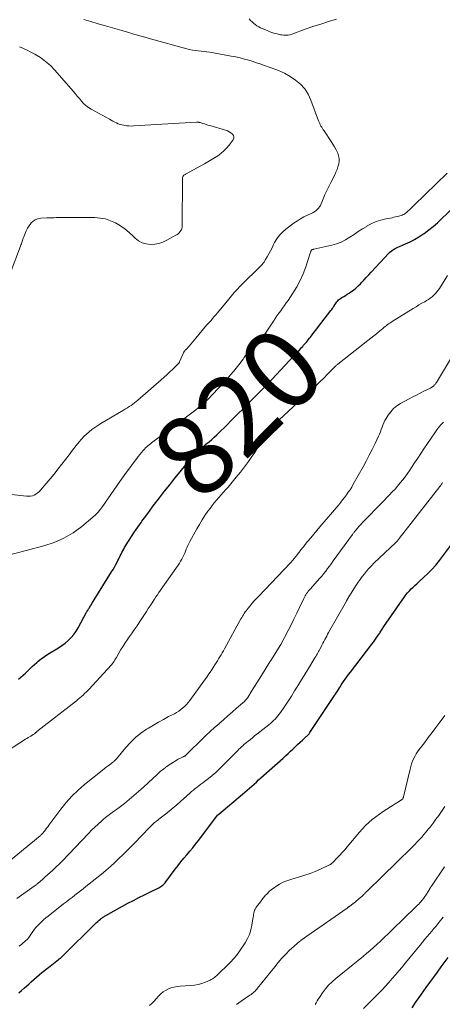
# Model space of a CAD drawing. Units: feet. Extents: x 2039995 to 2045008, y 550000 to 555007.
# Drawn here: x 2040660 to 2040765, y 550375 to 550621 of the extents above; entities that cross this region are included whole.
import ezdxf
from ezdxf.enums import TextEntityAlignment as Align

# ---------------------------------------------------------------- set-up
doc = ezdxf.new("R2010")
doc.units = ezdxf.units.FT
doc.header["$LTSCALE"] = 100
doc.header["$MEASUREMENT"] = 0
for name, color, linetype, lineweight in [('CONTOUR INDEX', 32, 'Continuous', 25), ('CONTOUR INDEX LABEL', 7, 'Continuous', 15), ('CONTOUR INTERMEDIATE', 40, 'Continuous', 15)]:
    doc.layers.add(name, color=color, linetype=linetype, lineweight=lineweight)
doc.styles.add('slant', font='romans.shx', dxfattribs={"oblique": 14.999978})

msp = doc.modelspace()

# ---------------------------------------------------------------- linework, layer by layer
at = {"layer": 'CONTOUR INDEX', "flags": 128}
for points, elevation in [([(2040659.52, 550455.94), (2040660.12, 550456.44), (2040660.71, 550456.95), (2040661.28, 550457.49), (2040661.83, 550458.03), (2040662.39, 550458.58), (2040662.95, 550459.12), (2040663.53, 550459.64), (2040664.12, 550460.16), (2040664.44, 550460.42), (2040665.21, 550461.04), (2040666, 550461.63), (2040666.82, 550462.18), (2040667.66, 550462.69), (2040668.66, 550463.27), (2040669.52, 550463.81), (2040670.36, 550464.38), (2040671.16, 550464.99), (2040671.94, 550465.64), (2040672.65, 550466.35), (2040673.31, 550467.11), (2040673.89, 550467.92), (2040674.42, 550468.79), (2040676.53, 550472.69), (2040676.57, 550472.75), (2040676.6, 550472.81), (2040676.63, 550472.88), (2040676.67, 550472.94), (2040676.7, 550473), (2040676.74, 550473.06), (2040676.78, 550473.13), (2040676.81, 550473.19), (2040676.88, 550473.29), (2040676.95, 550473.4), (2040677.02, 550473.51), (2040677.09, 550473.62), (2040677.16, 550473.73), (2040677.49, 550474.26), (2040677.72, 550474.63), (2040677.95, 550475.01), (2040678.18, 550475.38), (2040678.41, 550475.76), (2040682.78, 550482.8), (2040683.13, 550483.38), (2040683.47, 550483.97), (2040683.8, 550484.57), (2040684.12, 550485.17), (2040684.32, 550485.56), (2040684.53, 550485.97), (2040684.73, 550486.38), (2040684.94, 550486.79), (2040685.14, 550487.2), (2040685.35, 550487.61), (2040685.56, 550488.01), (2040685.79, 550488.41), (2040686.02, 550488.81), (2040687.01, 550490.42), (2040687.75, 550491.61), (2040688.52, 550492.79), (2040689.31, 550493.94), (2040690.12, 550495.09), (2040690.34, 550495.39), (2040691.28, 550496.67), (2040692.22, 550497.95), (2040693.18, 550499.22), (2040694.14, 550500.49), (2040694.73, 550501.25), (2040696, 550502.89), (2040697.28, 550504.52), (2040698.58, 550506.14), (2040699.88, 550507.75), (2040702.73, 550511.25), (2040703.19, 550511.78), (2040703.67, 550512.3), (2040704.18, 550512.79), (2040704.7, 550513.26), (2040705.24, 550513.71), (2040705.79, 550514.16), (2040706.33, 550514.61), (2040706.88, 550515.06), (2040707.11, 550515.25), (2040707.77, 550515.8), (2040708.41, 550516.37), (2040709.04, 550516.95), (2040709.65, 550517.55), (2040711.33, 550519.23), (2040712.77, 550520.68), (2040714.22, 550522.13), (2040715.66, 550523.58), (2040717.11, 550525.03), (2040719.84, 550527.77), (2040720.21, 550528.14), (2040720.58, 550528.51), (2040720.94, 550528.88), (2040721.31, 550529.25), (2040721.67, 550529.62), (2040722.03, 550530), (2040722.39, 550530.38), (2040722.75, 550530.76), (2040728.24, 550536.66), (2040728.52, 550536.96), (2040728.8, 550537.26), (2040729.09, 550537.56), (2040729.37, 550537.85), (2040729.65, 550538.15), (2040729.93, 550538.45), (2040730.21, 550538.76), (2040730.48, 550539.06), (2040730.71, 550539.32), (2040731.09, 550539.76), (2040731.47, 550540.21), (2040731.84, 550540.66), (2040732.2, 550541.12), (2040732.38, 550541.36), (2040732.83, 550541.94), (2040733.27, 550542.52), (2040733.72, 550543.1), (2040734.17, 550543.68), (2040737.53, 550548.01), (2040737.73, 550548.28), (2040737.93, 550548.55), (2040738.12, 550548.83), (2040738.3, 550549.11), (2040738.33, 550549.16), (2040738.5, 550549.42), (2040738.67, 550549.68), (2040738.84, 550549.94), (2040739.02, 550550.19), (2040739.21, 550550.43), (2040739.42, 550550.65), (2040739.66, 550550.84), (2040739.91, 550551.01), (2040740.28, 550551.23), (2040740.73, 550551.5), (2040741.17, 550551.78), (2040741.61, 550552.06), (2040742.04, 550552.36), (2040742.48, 550552.66), (2040743.12, 550553.13), (2040743.74, 550553.62), (2040744.32, 550554.15), (2040744.89, 550554.7), (2040745.07, 550554.89), (2040745.71, 550555.55), (2040746.35, 550556.22), (2040746.98, 550556.89), (2040747.6, 550557.57), (2040751.95, 550562.3), (2040752.23, 550562.58), (2040752.53, 550562.84), (2040752.85, 550563.07), (2040753.18, 550563.28), (2040753.54, 550563.47), (2040753.89, 550563.65), (2040754.25, 550563.82), (2040754.62, 550563.99), (2040756.17, 550564.66), (2040757.29, 550565.19), (2040758.39, 550565.76), (2040759.45, 550566.39), (2040760.49, 550567.08), (2040760.78, 550567.28), (2040761.92, 550568.12), (2040763.04, 550569), (2040764.11, 550569.93), (2040765.16, 550570.89), (2040768.24, 550573.85)], 820), ([(2040659.59, 550377.62), (2040660.3, 550378.24), (2040661.01, 550378.87), (2040662.07, 550379.85), (2040662.71, 550380.43), (2040663.37, 550381.01), (2040664.03, 550381.58), (2040664.69, 550382.14), (2040665.37, 550382.7), (2040666.04, 550383.25), (2040666.73, 550383.79), (2040667.41, 550384.33), (2040669.53, 550385.97), (2040669.71, 550386.12), (2040669.89, 550386.27), (2040670.07, 550386.42), (2040670.24, 550386.57), (2040670.41, 550386.73), (2040670.58, 550386.89), (2040670.75, 550387.05), (2040670.92, 550387.21), (2040678.38, 550394.59), (2040678.69, 550394.89), (2040679.01, 550395.19), (2040679.33, 550395.48), (2040679.66, 550395.77), (2040680.03, 550396.08), (2040680.18, 550396.21), (2040680.33, 550396.32), (2040680.48, 550396.44), (2040680.64, 550396.54), (2040680.79, 550396.65), (2040680.96, 550396.75), (2040681.12, 550396.85), (2040681.29, 550396.94), (2040686.85, 550400), (2040688.2, 550400.73), (2040689.56, 550401.44), (2040690.94, 550402.14), (2040692.32, 550402.81), (2040694.57, 550403.89), (2040694.82, 550404.02), (2040695.07, 550404.17), (2040695.3, 550404.34), (2040695.52, 550404.52), (2040695.73, 550404.71), (2040695.93, 550404.92), (2040696.12, 550405.13), (2040696.3, 550405.36), (2040698.66, 550408.5), (2040699.36, 550409.42), (2040700.08, 550410.33), (2040700.81, 550411.23), (2040701.55, 550412.11), (2040702.3, 550413), (2040703.03, 550413.89), (2040703.75, 550414.79), (2040704.46, 550415.71), (2040709.32, 550422.06), (2040709.39, 550422.13), (2040709.51, 550422.24), (2040709.56, 550422.28), (2040715.41, 550427.26), (2040716, 550427.76), (2040716.58, 550428.26), (2040717.16, 550428.76), (2040717.74, 550429.27), (2040718.32, 550429.77), (2040718.9, 550430.28), (2040719.47, 550430.79), (2040720.05, 550431.3), (2040725.6, 550436.27), (2040726.21, 550436.83), (2040726.82, 550437.39), (2040727.42, 550437.95), (2040728.01, 550438.52), (2040728.61, 550439.1), (2040729.2, 550439.66), (2040729.8, 550440.21), (2040730.41, 550440.76), (2040731.37, 550441.61), (2040731.5, 550441.73), (2040731.62, 550441.84), (2040731.74, 550441.96), (2040731.85, 550442.09), (2040731.97, 550442.21), (2040732.07, 550442.34), (2040732.17, 550442.48), (2040732.27, 550442.62), (2040738.42, 550451.88), (2040738.66, 550452.25), (2040738.91, 550452.63), (2040739.15, 550453), (2040739.39, 550453.38), (2040739.62, 550453.76), (2040739.87, 550454.14), (2040740.11, 550454.51), (2040740.36, 550454.89), (2040740.67, 550455.36), (2040741.09, 550455.96), (2040741.51, 550456.56), (2040741.94, 550457.15), (2040742.38, 550457.73), (2040747.75, 550464.72), (2040748.12, 550465.21), (2040748.48, 550465.7), (2040748.83, 550466.2), (2040749.18, 550466.7), (2040749.54, 550467.25), (2040749.7, 550467.48), (2040749.85, 550467.71), (2040750, 550467.95), (2040750.14, 550468.19), (2040750.29, 550468.43), (2040750.44, 550468.67), (2040750.59, 550468.9), (2040750.75, 550469.13), (2040755.88, 550476.52), (2040756.26, 550477.04), (2040756.67, 550477.54), (2040757.1, 550478.02), (2040757.55, 550478.48), (2040758.02, 550478.92), (2040758.49, 550479.36), (2040758.97, 550479.79), (2040759.45, 550480.23), (2040760.67, 550481.31), (2040761.73, 550482.32), (2040762.75, 550483.36), (2040763.7, 550484.46), (2040764.61, 550485.6), (2040767.59, 550489.58)], 840), ([(2040757.78, 550373.93), (2040758.81, 550375.45), (2040759.13, 550375.92), (2040759.45, 550376.38), (2040759.78, 550376.85), (2040760.11, 550377.31), (2040761.31, 550378.96), (2040762.24, 550380.25), (2040763.18, 550381.54), (2040764.11, 550382.82), (2040765.05, 550384.11), (2040766.79, 550386.49)], 860)]:
    msp.add_lwpolyline(points, dxfattribs=dict(at, elevation=elevation))
at = {"layer": 'CONTOUR INTERMEDIATE', "flags": 128}
for points, elevation in [([(2040657.8, 550502.1), (2040661.53, 550501.64), (2040662.02, 550501.62), (2040662.51, 550501.65), (2040662.98, 550501.77), (2040663.44, 550501.94), (2040663.87, 550502.18), (2040664.28, 550502.46), (2040664.65, 550502.78), (2040665, 550503.13), (2040666.44, 550504.8), (2040667.43, 550505.97), (2040668.4, 550507.15), (2040669.34, 550508.36), (2040670.27, 550509.57), (2040670.35, 550509.67), (2040671.24, 550510.85), (2040672.13, 550512.01), (2040673.03, 550513.17), (2040673.95, 550514.32), (2040674.68, 550515.23), (2040675.25, 550515.9), (2040675.85, 550516.55), (2040676.49, 550517.16), (2040677.15, 550517.75), (2040677.84, 550518.31), (2040678.55, 550518.84), (2040679.29, 550519.33), (2040680.04, 550519.79), (2040685.77, 550523.15), (2040686.24, 550523.43), (2040686.71, 550523.71), (2040687.17, 550524.01), (2040687.62, 550524.31), (2040688.07, 550524.62), (2040688.51, 550524.94), (2040688.93, 550525.28), (2040689.35, 550525.63), (2040695.12, 550530.67), (2040695.86, 550531.33), (2040696.59, 550531.99), (2040697.31, 550532.66), (2040698.02, 550533.35), (2040699.29, 550534.59), (2040699.36, 550534.66), (2040699.43, 550534.73), (2040699.49, 550534.81), (2040699.55, 550534.89), (2040699.6, 550534.97), (2040699.65, 550535.05), (2040699.7, 550535.14), (2040699.74, 550535.23), (2040700.64, 550537.3), (2040700.7, 550537.43), (2040700.76, 550537.55), (2040700.83, 550537.66), (2040700.91, 550537.78), (2040700.99, 550537.89), (2040701.03, 550537.94), (2040701.07, 550538), (2040701.12, 550538.04), (2040701.16, 550538.09), (2040701.21, 550538.14), (2040701.25, 550538.19), (2040701.3, 550538.24), (2040701.34, 550538.28), (2040702.11, 550539.15), (2040702.54, 550539.64), (2040702.96, 550540.13), (2040703.38, 550540.62), (2040703.8, 550541.12), (2040706.47, 550544.35), (2040706.51, 550544.4), (2040706.56, 550544.46), (2040706.61, 550544.51), (2040706.65, 550544.56), (2040706.7, 550544.61), (2040706.75, 550544.66), (2040706.79, 550544.71), (2040706.84, 550544.76), (2040707.58, 550545.56), (2040707.99, 550546.02), (2040708.4, 550546.48), (2040708.8, 550546.94), (2040709.19, 550547.41), (2040712, 550550.88), (2040712.68, 550551.7), (2040713.39, 550552.5), (2040714.12, 550553.28), (2040714.86, 550554.05), (2040715.62, 550554.8), (2040716.38, 550555.55), (2040717.14, 550556.3), (2040717.91, 550557.05), (2040719.64, 550558.74), (2040720.22, 550559.36), (2040720.75, 550560.01), (2040721.22, 550560.71), (2040721.64, 550561.43), (2040722.03, 550562.19), (2040722.42, 550562.94), (2040722.81, 550563.7), (2040723.19, 550564.46), (2040723.44, 550564.96), (2040724.01, 550565.91), (2040724.66, 550566.8), (2040725.43, 550567.59), (2040726.27, 550568.32), (2040728.35, 550569.87), (2040729.14, 550570.42), (2040729.95, 550570.94), (2040730.79, 550571.39), (2040731.65, 550571.82), (2040732.59, 550572.24), (2040732.99, 550572.44), (2040733.37, 550572.67), (2040733.73, 550572.93), (2040734.07, 550573.22), (2040734.38, 550573.54), (2040734.65, 550573.88), (2040734.88, 550574.26), (2040735.07, 550574.66), (2040735.58, 550575.91), (2040736.02, 550576.94), (2040736.48, 550577.97), (2040736.96, 550578.99), (2040737.47, 550579.99), (2040738.47, 550581.93), (2040738.78, 550582.57), (2040739.05, 550583.23), (2040739.28, 550583.91), (2040739.48, 550584.6), (2040739.58, 550585.29), (2040739.58, 550585.97), (2040739.45, 550586.64), (2040739.22, 550587.3), (2040739.15, 550587.45), (2040738.8, 550588.17), (2040738.42, 550588.87), (2040738.01, 550589.56), (2040737.57, 550590.23), (2040735.79, 550592.84), (2040735.59, 550593.14), (2040735.39, 550593.44), (2040735.21, 550593.76), (2040735.04, 550594.07), (2040734.87, 550594.39), (2040734.72, 550594.72), (2040734.57, 550595.05), (2040734.44, 550595.38), (2040732.52, 550600.55), (2040731.82, 550602), (2040730.97, 550603.34), (2040729.91, 550604.51), (2040728.69, 550605.56), (2040727.32, 550606.46), (2040725.9, 550607.27), (2040724.42, 550607.95), (2040722.89, 550608.55), (2040720.47, 550609.37), (2040719.82, 550609.59), (2040719.16, 550609.8), (2040718.5, 550610.02), (2040717.84, 550610.23), (2040717.01, 550610.49), (2040715.93, 550610.81), (2040714.84, 550611.09), (2040713.75, 550611.34), (2040712.64, 550611.55), (2040707.29, 550612.48), (2040706.57, 550612.6), (2040705.85, 550612.7), (2040705.13, 550612.78), (2040704.4, 550612.86), (2040703.68, 550612.94), (2040702.96, 550613.05), (2040702.25, 550613.19), (2040701.54, 550613.37), (2040692.51, 550615.87), (2040691.61, 550616.12), (2040690.7, 550616.37), (2040689.8, 550616.62), (2040688.9, 550616.88), (2040687.99, 550617.13), (2040687.09, 550617.39), (2040686.19, 550617.65), (2040685.28, 550617.91), (2040683.03, 550618.56), (2040681.22, 550619.09), (2040679.41, 550619.62), (2040677.61, 550620.14), (2040675.81, 550620.67)], 812), ([(2040738.91, 550620.75), (2040736.94, 550620.16), (2040734.99, 550619.55), (2040733.04, 550618.9), (2040731.11, 550618.22), (2040728, 550617.09), (2040727.62, 550616.97), (2040727.24, 550616.87), (2040726.85, 550616.8), (2040726.46, 550616.76), (2040726.06, 550616.74), (2040725.67, 550616.76), (2040725.28, 550616.81), (2040724.89, 550616.88), (2040724.08, 550617.08), (2040723.29, 550617.29), (2040722.52, 550617.54), (2040721.76, 550617.82), (2040721.01, 550618.14), (2040719.93, 550618.63), (2040719.48, 550618.86), (2040719.04, 550619.11), (2040718.62, 550619.4), (2040718.22, 550619.72), (2040717.84, 550620.07), (2040717.48, 550620.43), (2040717.14, 550620.81)], 816), ([(2040657.46, 550557.26), (2040660.04, 550564.12), (2040660.14, 550564.4), (2040660.24, 550564.68), (2040660.34, 550564.97), (2040660.43, 550565.25), (2040660.53, 550565.53), (2040660.62, 550565.82), (2040660.72, 550566.1), (2040660.83, 550566.38), (2040661.17, 550567.28), (2040661.45, 550567.93), (2040661.78, 550568.56), (2040662.15, 550569.15), (2040662.57, 550569.72), (2040662.63, 550569.79), (2040663.15, 550570.29), (2040663.72, 550570.68), (2040664.38, 550570.92), (2040665.09, 550571.05), (2040666.56, 550571.13), (2040667.14, 550571.16), (2040667.72, 550571.18), (2040668.31, 550571.19), (2040668.89, 550571.2), (2040669.48, 550571.2), (2040670.06, 550571.2), (2040670.64, 550571.21), (2040671.23, 550571.21), (2040678.57, 550571.21), (2040679.93, 550571.1), (2040681.26, 550570.87), (2040682.53, 550570.43), (2040683.78, 550569.87), (2040684.95, 550569.15), (2040686.09, 550568.37), (2040687.15, 550567.5), (2040688.17, 550566.57), (2040688.67, 550566.08), (2040689.5, 550565.42), (2040690.4, 550564.92), (2040691.39, 550564.64), (2040692.44, 550564.51), (2040693.52, 550564.59), (2040694.58, 550564.77), (2040695.59, 550565.11), (2040696.58, 550565.56), (2040698.83, 550566.79), (2040699.05, 550566.93), (2040699.26, 550567.07), (2040699.45, 550567.24), (2040699.64, 550567.42), (2040699.7, 550567.48), (2040699.83, 550567.64), (2040699.96, 550567.81), (2040700.07, 550567.99), (2040700.18, 550568.18), (2040700.26, 550568.37), (2040700.32, 550568.57), (2040700.35, 550568.78), (2040700.37, 550568.99), (2040700.48, 550581.13), (2040700.5, 550581.29), (2040700.54, 550581.44), (2040700.62, 550581.57), (2040700.72, 550581.7), (2040700.83, 550581.81), (2040700.96, 550581.92), (2040701.1, 550582.01), (2040701.24, 550582.09), (2040705.97, 550584.65), (2040706.82, 550585.13), (2040707.66, 550585.62), (2040708.49, 550586.14), (2040709.3, 550586.67), (2040710.07, 550587.25), (2040710.8, 550587.88), (2040711.47, 550588.57), (2040712.09, 550589.31), (2040713.1, 550590.65), (2040713.26, 550591.03), (2040713.31, 550591.4), (2040713.18, 550591.75), (2040712.94, 550592.08), (2040712.55, 550592.38), (2040712.13, 550592.63), (2040711.69, 550592.84), (2040711.23, 550593.01), (2040707.25, 550594.19), (2040706.82, 550594.32), (2040706.38, 550594.45), (2040705.95, 550594.59), (2040705.52, 550594.73), (2040704.88, 550594.93), (2040704.77, 550594.97), (2040704.66, 550594.99), (2040704.54, 550595.01), (2040704.43, 550595.03), (2040704.31, 550595.04), (2040704.19, 550595.04), (2040704.07, 550595.04), (2040703.96, 550595.04), (2040688.23, 550594.09), (2040687.66, 550594.07), (2040687.1, 550594.09), (2040686.53, 550594.14), (2040685.97, 550594.22), (2040685.81, 550594.25), (2040685.34, 550594.36), (2040684.87, 550594.49), (2040684.42, 550594.66), (2040683.98, 550594.86), (2040683.55, 550595.08), (2040683.11, 550595.3), (2040682.69, 550595.53), (2040682.26, 550595.76), (2040677.69, 550598.28), (2040677, 550598.71), (2040676.36, 550599.18), (2040675.78, 550599.72), (2040675.23, 550600.31), (2040674.71, 550600.93), (2040674.19, 550601.55), (2040673.66, 550602.17), (2040673.13, 550602.78), (2040668.58, 550608.01), (2040667.47, 550609.16), (2040666.29, 550610.22), (2040665, 550611.15), (2040663.64, 550611.99), (2040662.63, 550612.55), (2040661.71, 550613.02), (2040660.77, 550613.44), (2040659.81, 550613.81)], 808), ([(2040657.03, 550486.89), (2040665.87, 550489.22), (2040668.41, 550490.08), (2040670.85, 550491.14), (2040673.13, 550492.51), (2040675.3, 550494.1), (2040678.05, 550496.4), (2040678.73, 550497.02), (2040679.37, 550497.67), (2040679.96, 550498.37), (2040680.52, 550499.1), (2040681.31, 550500.24), (2040681.44, 550500.43), (2040681.57, 550500.62), (2040681.7, 550500.8), (2040681.83, 550500.99), (2040684.85, 550505.35), (2040685.66, 550506.49), (2040686.47, 550507.63), (2040687.29, 550508.75), (2040688.12, 550509.87), (2040689.03, 550511.09), (2040689.42, 550511.59), (2040689.82, 550512.09), (2040690.24, 550512.57), (2040690.66, 550513.05), (2040690.99, 550513.4), (2040691.26, 550513.69), (2040691.54, 550513.97), (2040691.83, 550514.24), (2040692.13, 550514.5), (2040692.44, 550514.75), (2040692.75, 550514.99), (2040693.06, 550515.24), (2040693.38, 550515.47), (2040695.78, 550517.22), (2040697.3, 550518.33), (2040698.82, 550519.45), (2040700.32, 550520.58), (2040701.82, 550521.72), (2040703.82, 550523.24), (2040704.4, 550523.69), (2040704.97, 550524.16), (2040705.53, 550524.64), (2040706.08, 550525.14), (2040706.61, 550525.65), (2040707.13, 550526.16), (2040707.65, 550526.69), (2040708.15, 550527.23), (2040711.75, 550531.15), (2040712.46, 550531.95), (2040713.16, 550532.77), (2040713.83, 550533.6), (2040714.5, 550534.44), (2040715.61, 550535.9), (2040715.7, 550536.03), (2040715.79, 550536.16), (2040715.87, 550536.29), (2040715.96, 550536.42), (2040716.04, 550536.55), (2040716.13, 550536.68), (2040716.22, 550536.8), (2040716.32, 550536.92), (2040716.63, 550537.27), (2040716.89, 550537.55), (2040717.16, 550537.83), (2040717.44, 550538.08), (2040717.74, 550538.33), (2040718.92, 550539.28), (2040719.05, 550539.39), (2040719.18, 550539.51), (2040719.31, 550539.63), (2040719.43, 550539.76), (2040719.55, 550539.89), (2040719.66, 550540.03), (2040719.77, 550540.17), (2040719.87, 550540.32), (2040723.15, 550545.39), (2040723.59, 550546.05), (2040724.04, 550546.7), (2040724.5, 550547.34), (2040724.98, 550547.97), (2040725.45, 550548.61), (2040725.92, 550549.25), (2040726.37, 550549.89), (2040726.82, 550550.54), (2040728.01, 550552.32), (2040728.98, 550553.9), (2040729.85, 550555.52), (2040730.59, 550557.21), (2040731.24, 550558.95), (2040732.36, 550562.36), (2040732.4, 550562.47), (2040732.43, 550562.58), (2040732.47, 550562.69), (2040732.51, 550562.8), (2040732.53, 550562.88), (2040732.56, 550562.95), (2040732.6, 550563.01), (2040732.64, 550563.07), (2040732.7, 550563.13), (2040732.76, 550563.17), (2040732.82, 550563.21), (2040732.89, 550563.23), (2040732.97, 550563.25), (2040733.05, 550563.27), (2040733.13, 550563.29), (2040733.21, 550563.3), (2040733.28, 550563.32), (2040737.74, 550564.31), (2040738.94, 550564.65), (2040740.09, 550565.08), (2040741.19, 550565.64), (2040742.25, 550566.29), (2040743.28, 550567), (2040744.33, 550567.7), (2040745.39, 550568.37), (2040746.45, 550569.03), (2040746.6, 550569.12), (2040747.7, 550569.7), (2040748.83, 550570.21), (2040750.01, 550570.59), (2040751.21, 550570.88), (2040752.83, 550571.19), (2040753.25, 550571.28), (2040753.67, 550571.37), (2040754.09, 550571.46), (2040754.51, 550571.56), (2040754.75, 550571.62), (2040755.04, 550571.71), (2040755.32, 550571.82), (2040755.59, 550571.96), (2040755.86, 550572.11), (2040756.11, 550572.29), (2040756.35, 550572.47), (2040756.58, 550572.66), (2040756.81, 550572.87), (2040757.02, 550573.07), (2040757.35, 550573.38), (2040757.67, 550573.69), (2040758, 550574), (2040758.32, 550574.32), (2040766.56, 550582.28)], 816), ([(2040654.8, 550436.84), (2040661.29, 550440.95), (2040661.61, 550441.16), (2040661.93, 550441.36), (2040662.26, 550441.56), (2040662.58, 550441.76), (2040662.96, 550442), (2040663.09, 550442.08), (2040663.22, 550442.17), (2040663.35, 550442.26), (2040663.48, 550442.35), (2040663.58, 550442.43), (2040663.65, 550442.49), (2040663.73, 550442.55), (2040663.79, 550442.6), (2040663.86, 550442.66), (2040663.93, 550442.72), (2040664, 550442.77), (2040664.07, 550442.83), (2040664.14, 550442.89), (2040674.02, 550450.59), (2040674.43, 550450.93), (2040674.84, 550451.27), (2040675.25, 550451.62), (2040675.64, 550451.98), (2040676.03, 550452.35), (2040676.41, 550452.72), (2040676.79, 550453.11), (2040677.15, 550453.5), (2040680.74, 550457.37), (2040681.08, 550457.74), (2040681.43, 550458.12), (2040681.78, 550458.49), (2040682.13, 550458.86), (2040682.35, 550459.09), (2040682.58, 550459.35), (2040682.8, 550459.61), (2040683.01, 550459.88), (2040683.22, 550460.17), (2040683.41, 550460.45), (2040683.6, 550460.75), (2040683.78, 550461.04), (2040683.95, 550461.34), (2040684.6, 550462.49), (2040685.11, 550463.35), (2040685.64, 550464.21), (2040686.19, 550465.05), (2040686.75, 550465.88), (2040687.01, 550466.26), (2040687.72, 550467.27), (2040688.42, 550468.29), (2040689.11, 550469.32), (2040689.8, 550470.34), (2040690.97, 550472.11), (2040691.45, 550472.84), (2040691.93, 550473.58), (2040692.41, 550474.31), (2040692.88, 550475.05), (2040693.12, 550475.42), (2040693.47, 550475.97), (2040693.83, 550476.52), (2040694.2, 550477.06), (2040694.58, 550477.61), (2040699.4, 550484.46), (2040699.71, 550484.93), (2040700, 550485.4), (2040700.28, 550485.89), (2040700.54, 550486.39), (2040700.56, 550486.44), (2040700.79, 550486.92), (2040701.01, 550487.41), (2040701.22, 550487.9), (2040701.41, 550488.39), (2040701.61, 550488.89), (2040701.83, 550489.38), (2040702.06, 550489.86), (2040702.3, 550490.33), (2040704.01, 550493.46), (2040704.67, 550494.6), (2040705.35, 550495.72), (2040706.07, 550496.81), (2040706.82, 550497.89), (2040707.35, 550498.6), (2040707.87, 550499.3), (2040708.41, 550499.98), (2040708.97, 550500.65), (2040709.54, 550501.31), (2040710.12, 550501.96), (2040710.69, 550502.62), (2040711.26, 550503.28), (2040711.83, 550503.94), (2040712.83, 550505.13), (2040713.89, 550506.4), (2040714.92, 550507.69), (2040715.93, 550509), (2040716.93, 550510.32), (2040717.81, 550511.53), (2040718.37, 550512.34), (2040718.88, 550513.17), (2040719.34, 550514.03), (2040719.76, 550514.92), (2040720.38, 550516.37), (2040720.46, 550516.55), (2040720.56, 550516.72), (2040720.66, 550516.89), (2040720.78, 550517.05), (2040720.9, 550517.21), (2040721.03, 550517.36), (2040721.16, 550517.51), (2040721.3, 550517.65), (2040721.41, 550517.75), (2040721.61, 550517.94), (2040721.8, 550518.13), (2040722, 550518.32), (2040722.2, 550518.51), (2040722.33, 550518.64), (2040722.6, 550518.89), (2040722.87, 550519.14), (2040723.14, 550519.39), (2040723.4, 550519.64), (2040732.86, 550528.36), (2040733.83, 550529.27), (2040734.79, 550530.2), (2040735.74, 550531.13), (2040736.67, 550532.08), (2040738.29, 550533.75), (2040738.41, 550533.87), (2040738.52, 550533.99), (2040738.64, 550534.1), (2040738.77, 550534.21), (2040738.89, 550534.32), (2040739.01, 550534.43), (2040739.14, 550534.54), (2040739.27, 550534.64), (2040746.77, 550540.51), (2040747.49, 550541.08), (2040748.2, 550541.65), (2040748.91, 550542.23), (2040749.61, 550542.82), (2040750.46, 550543.53), (2040750.74, 550543.76), (2040751.02, 550543.99), (2040751.31, 550544.21), (2040751.6, 550544.43), (2040751.89, 550544.65), (2040752.19, 550544.86), (2040752.49, 550545.06), (2040752.8, 550545.25), (2040758.08, 550548.53), (2040758.79, 550548.96), (2040759.5, 550549.39), (2040760.21, 550549.81), (2040760.93, 550550.22), (2040761.39, 550550.49), (2040761.87, 550550.78), (2040762.33, 550551.1), (2040762.77, 550551.45), (2040763.19, 550551.82), (2040763.59, 550552.23), (2040763.96, 550552.64), (2040764.31, 550553.09), (2040764.63, 550553.55), (2040766.65, 550556.75)], 824), ([(2040653.72, 550407.69), (2040664.91, 550416.88), (2040665.05, 550417), (2040665.18, 550417.12), (2040665.31, 550417.24), (2040665.44, 550417.36), (2040665.57, 550417.49), (2040665.69, 550417.62), (2040665.8, 550417.76), (2040665.91, 550417.9), (2040666.26, 550418.37), (2040666.54, 550418.74), (2040666.82, 550419.12), (2040667.1, 550419.5), (2040667.38, 550419.88), (2040670.09, 550423.51), (2040671.44, 550425.17), (2040672.85, 550426.75), (2040674.39, 550428.23), (2040676, 550429.63), (2040679.99, 550432.85), (2040680.47, 550433.23), (2040680.95, 550433.61), (2040681.44, 550433.99), (2040681.93, 550434.36), (2040682.6, 550434.86), (2040682.76, 550434.98), (2040682.92, 550435.1), (2040683.07, 550435.22), (2040683.22, 550435.34), (2040683.35, 550435.45), (2040683.44, 550435.52), (2040683.52, 550435.6), (2040683.61, 550435.68), (2040683.69, 550435.76), (2040683.76, 550435.84), (2040683.84, 550435.92), (2040683.91, 550436.01), (2040683.99, 550436.1), (2040686.33, 550438.92), (2040687.49, 550440.19), (2040688.72, 550441.38), (2040690.07, 550442.45), (2040691.48, 550443.44), (2040691.97, 550443.74), (2040693.2, 550444.5), (2040694.45, 550445.23), (2040695.71, 550445.93), (2040696.99, 550446.61), (2040698.43, 550447.35), (2040698.98, 550447.66), (2040699.52, 550448), (2040700.04, 550448.37), (2040700.54, 550448.77), (2040701.01, 550449.2), (2040701.46, 550449.65), (2040701.87, 550450.13), (2040702.27, 550450.64), (2040705.94, 550455.68), (2040706.51, 550456.48), (2040707.06, 550457.27), (2040707.61, 550458.08), (2040708.14, 550458.89), (2040708.57, 550459.54), (2040708.88, 550460.03), (2040709.19, 550460.53), (2040709.49, 550461.02), (2040709.79, 550461.52), (2040710.09, 550462.02), (2040710.38, 550462.53), (2040710.66, 550463.03), (2040710.94, 550463.54), (2040715.06, 550471.03), (2040715.26, 550471.38), (2040715.46, 550471.72), (2040715.67, 550472.06), (2040715.88, 550472.4), (2040716.1, 550472.74), (2040716.33, 550473.06), (2040716.58, 550473.38), (2040716.83, 550473.69), (2040717.34, 550474.29), (2040717.87, 550474.9), (2040718.39, 550475.49), (2040718.93, 550476.08), (2040719.48, 550476.66), (2040727.32, 550484.94), (2040727.58, 550485.21), (2040727.82, 550485.48), (2040728.06, 550485.76), (2040728.3, 550486.05), (2040728.5, 550486.3), (2040728.63, 550486.46), (2040728.76, 550486.62), (2040728.89, 550486.78), (2040729.02, 550486.94), (2040729.16, 550487.13), (2040729.22, 550487.2), (2040729.27, 550487.26), (2040729.33, 550487.33), (2040729.38, 550487.4), (2040729.44, 550487.47), (2040729.49, 550487.54), (2040729.55, 550487.61), (2040729.6, 550487.68), (2040729.84, 550488), (2040730.01, 550488.23), (2040730.19, 550488.46), (2040730.37, 550488.68), (2040730.55, 550488.91), (2040731.71, 550490.32), (2040732.47, 550491.25), (2040733.24, 550492.17), (2040734.01, 550493.1), (2040734.79, 550494.01), (2040739.46, 550499.53), (2040739.96, 550500.13), (2040740.45, 550500.74), (2040740.93, 550501.36), (2040741.41, 550501.99), (2040741.86, 550502.62), (2040742.3, 550503.27), (2040742.71, 550503.94), (2040743.11, 550504.62), (2040745.56, 550509), (2040746.34, 550510.43), (2040747.1, 550511.86), (2040747.83, 550513.31), (2040748.54, 550514.77), (2040749.42, 550516.61), (2040749.66, 550517.16), (2040749.89, 550517.71), (2040750.1, 550518.28), (2040750.29, 550518.85), (2040750.48, 550519.42), (2040750.71, 550519.97), (2040750.98, 550520.51), (2040751.28, 550521.03), (2040751.81, 550521.88), (2040752.45, 550522.75), (2040753.18, 550523.54), (2040754.01, 550524.2), (2040754.92, 550524.79), (2040757.06, 550525.93), (2040757.98, 550526.42), (2040758.9, 550526.9), (2040759.82, 550527.37), (2040760.75, 550527.84), (2040762.34, 550528.63), (2040762.48, 550528.7), (2040762.61, 550528.78), (2040762.73, 550528.86), (2040762.86, 550528.95), (2040762.98, 550529.04), (2040763.09, 550529.14), (2040763.2, 550529.24), (2040763.31, 550529.35), (2040763.38, 550529.43), (2040763.51, 550529.58), (2040763.64, 550529.74), (2040763.75, 550529.9), (2040763.86, 550530.07), (2040767.65, 550536.25)], 828), ([(2040659.08, 550401.2), (2040663.45, 550404.28), (2040663.58, 550404.37), (2040663.7, 550404.46), (2040663.82, 550404.55), (2040663.95, 550404.64), (2040664.07, 550404.73), (2040664.19, 550404.83), (2040664.3, 550404.93), (2040664.42, 550405.03), (2040665.49, 550405.96), (2040666.13, 550406.53), (2040666.78, 550407.11), (2040667.42, 550407.69), (2040668.06, 550408.27), (2040669.3, 550409.41), (2040669.45, 550409.55), (2040669.59, 550409.69), (2040669.74, 550409.83), (2040669.88, 550409.97), (2040670.02, 550410.11), (2040670.16, 550410.26), (2040670.3, 550410.4), (2040670.44, 550410.55), (2040677, 550417.45), (2040677.78, 550418.25), (2040678.57, 550419.03), (2040679.39, 550419.78), (2040680.21, 550420.53), (2040680.63, 550420.89), (2040681.27, 550421.43), (2040681.92, 550421.96), (2040682.59, 550422.46), (2040683.27, 550422.95), (2040683.96, 550423.44), (2040684.63, 550423.93), (2040685.3, 550424.44), (2040685.96, 550424.96), (2040687.11, 550425.89), (2040688.32, 550426.9), (2040689.52, 550427.93), (2040690.7, 550428.98), (2040691.86, 550430.05), (2040694.11, 550432.18), (2040694.93, 550432.91), (2040695.77, 550433.6), (2040696.66, 550434.24), (2040697.57, 550434.84), (2040699.14, 550435.81), (2040699.42, 550435.97), (2040699.7, 550436.13), (2040699.98, 550436.27), (2040700.27, 550436.4), (2040700.66, 550436.57), (2040700.75, 550436.62), (2040700.85, 550436.66), (2040700.94, 550436.72), (2040701.03, 550436.77), (2040701.12, 550436.84), (2040701.2, 550436.9), (2040701.28, 550436.97), (2040701.36, 550437.05), (2040701.47, 550437.16), (2040701.6, 550437.29), (2040701.74, 550437.42), (2040701.87, 550437.55), (2040702, 550437.68), (2040705.24, 550440.84), (2040706.3, 550441.86), (2040707.38, 550442.87), (2040708.47, 550443.86), (2040709.58, 550444.84), (2040709.64, 550444.9), (2040710.72, 550445.84), (2040711.8, 550446.79), (2040712.88, 550447.74), (2040713.96, 550448.69), (2040715.99, 550450.49), (2040716.05, 550450.55), (2040716.11, 550450.6), (2040716.17, 550450.66), (2040716.22, 550450.71), (2040716.28, 550450.77), (2040716.33, 550450.83), (2040716.38, 550450.89), (2040716.43, 550450.95), (2040716.58, 550451.16), (2040716.6, 550451.18), (2040716.61, 550451.19), (2040716.62, 550451.21), (2040716.64, 550451.23), (2040716.69, 550451.31), (2040716.7, 550451.33), (2040716.72, 550451.35), (2040716.73, 550451.37), (2040716.74, 550451.39), (2040717.89, 550453.2), (2040718.47, 550454.13), (2040719.05, 550455.05), (2040719.63, 550455.98), (2040720.2, 550456.92), (2040722.27, 550460.27), (2040722.31, 550460.35), (2040722.36, 550460.43), (2040722.41, 550460.5), (2040722.46, 550460.58), (2040722.51, 550460.65), (2040722.56, 550460.73), (2040722.61, 550460.81), (2040722.66, 550460.88), (2040724.87, 550464.4), (2040724.91, 550464.45), (2040724.94, 550464.5), (2040724.96, 550464.55), (2040724.99, 550464.61), (2040726.82, 550468.12), (2040727.56, 550469.55), (2040728.28, 550470.98), (2040728.98, 550472.42), (2040729.67, 550473.87), (2040730.74, 550476.13), (2040730.9, 550476.44), (2040731.07, 550476.75), (2040731.25, 550477.05), (2040731.44, 550477.35), (2040731.64, 550477.63), (2040731.85, 550477.91), (2040732.08, 550478.18), (2040732.31, 550478.45), (2040734.16, 550480.49), (2040734.69, 550481.09), (2040735.21, 550481.7), (2040735.71, 550482.31), (2040736.21, 550482.94), (2040736.7, 550483.57), (2040737.18, 550484.21), (2040737.65, 550484.85), (2040738.12, 550485.5), (2040742.87, 550492.07), (2040742.98, 550492.23), (2040743.1, 550492.38), (2040743.22, 550492.54), (2040743.34, 550492.69), (2040743.46, 550492.84), (2040743.58, 550492.99), (2040743.71, 550493.14), (2040743.84, 550493.29), (2040744.19, 550493.7), (2040744.5, 550494.05), (2040744.81, 550494.39), (2040745.13, 550494.73), (2040745.44, 550495.07), (2040746.59, 550496.27), (2040747.49, 550497.2), (2040748.39, 550498.14), (2040749.29, 550499.06), (2040750.19, 550499.99), (2040752.15, 550501.98), (2040752.84, 550502.7), (2040753.52, 550503.44), (2040754.18, 550504.19), (2040754.83, 550504.95), (2040755.45, 550505.73), (2040756.06, 550506.52), (2040756.64, 550507.32), (2040757.21, 550508.15), (2040757.65, 550508.8), (2040758.42, 550509.96), (2040759.2, 550511.12), (2040759.98, 550512.28), (2040760.75, 550513.44), (2040763.48, 550517.5), (2040763.97, 550518.2), (2040764.48, 550518.88), (2040765.03, 550519.53), (2040765.59, 550520.17)], 832), ([(2040659.71, 550389.29), (2040660.33, 550389.82), (2040661.37, 550390.69), (2040661.47, 550390.78), (2040661.57, 550390.87), (2040661.66, 550390.96), (2040661.75, 550391.06), (2040661.83, 550391.15), (2040661.92, 550391.25), (2040662, 550391.36), (2040662.07, 550391.46), (2040662.91, 550392.69), (2040663.33, 550393.28), (2040663.77, 550393.84), (2040664.24, 550394.38), (2040664.74, 550394.91), (2040665.25, 550395.41), (2040665.78, 550395.89), (2040666.33, 550396.36), (2040666.89, 550396.81), (2040670.79, 550399.84), (2040671.49, 550400.38), (2040672.18, 550400.92), (2040672.88, 550401.46), (2040673.59, 550402), (2040674.29, 550402.53), (2040674.98, 550403.08), (2040675.68, 550403.62), (2040676.37, 550404.17), (2040679.09, 550406.33), (2040680.23, 550407.25), (2040681.35, 550408.19), (2040682.45, 550409.16), (2040683.53, 550410.14), (2040684.59, 550411.15), (2040685.65, 550412.17), (2040686.68, 550413.2), (2040687.71, 550414.25), (2040691.04, 550417.7), (2040691.39, 550418.06), (2040691.74, 550418.42), (2040692.09, 550418.78), (2040692.44, 550419.14), (2040692.62, 550419.33), (2040692.89, 550419.59), (2040693.15, 550419.84), (2040693.43, 550420.08), (2040693.71, 550420.32), (2040694, 550420.55), (2040694.29, 550420.78), (2040694.58, 550421), (2040694.87, 550421.23), (2040696.21, 550422.28), (2040697.17, 550423.03), (2040698.11, 550423.81), (2040699.04, 550424.6), (2040699.95, 550425.41), (2040702.28, 550427.51), (2040702.73, 550427.9), (2040703.18, 550428.28), (2040703.64, 550428.65), (2040704.11, 550429.01), (2040704.58, 550429.37), (2040705.05, 550429.72), (2040705.52, 550430.08), (2040705.98, 550430.44), (2040706.92, 550431.17), (2040707.85, 550431.92), (2040708.75, 550432.69), (2040709.61, 550433.49), (2040710.46, 550434.32), (2040713.96, 550437.86), (2040714.26, 550438.16), (2040714.56, 550438.46), (2040714.87, 550438.76), (2040715.18, 550439.05), (2040715.49, 550439.34), (2040715.8, 550439.62), (2040716.13, 550439.9), (2040716.46, 550440.17), (2040716.87, 550440.5), (2040717.4, 550440.92), (2040717.94, 550441.35), (2040718.48, 550441.78), (2040719.02, 550442.21), (2040722.04, 550444.59), (2040722.45, 550444.92), (2040722.84, 550445.27), (2040723.22, 550445.63), (2040723.59, 550446), (2040723.94, 550446.39), (2040724.28, 550446.79), (2040724.6, 550447.21), (2040724.9, 550447.64), (2040725.99, 550449.25), (2040726.82, 550450.49), (2040727.64, 550451.75), (2040728.45, 550453.01), (2040729.24, 550454.28), (2040729.76, 550455.13), (2040730.43, 550456.21), (2040731.09, 550457.29), (2040731.75, 550458.38), (2040732.4, 550459.46), (2040733.35, 550461.03), (2040733.53, 550461.33), (2040733.71, 550461.64), (2040733.89, 550461.94), (2040734.07, 550462.24), (2040734.25, 550462.55), (2040734.42, 550462.85), (2040734.59, 550463.16), (2040734.76, 550463.47), (2040735.06, 550464.04), (2040735.29, 550464.48), (2040735.53, 550464.93), (2040735.76, 550465.38), (2040735.99, 550465.83), (2040736.22, 550466.27), (2040736.46, 550466.72), (2040736.7, 550467.16), (2040736.94, 550467.6), (2040741.37, 550475.45), (2040741.4, 550475.5), (2040741.43, 550475.55), (2040741.46, 550475.6), (2040741.49, 550475.65), (2040741.52, 550475.7), (2040741.55, 550475.75), (2040741.58, 550475.8), (2040741.61, 550475.85), (2040743.84, 550479.41), (2040744.32, 550480.15), (2040744.81, 550480.88), (2040745.33, 550481.59), (2040745.87, 550482.29), (2040746.43, 550482.97), (2040747.01, 550483.63), (2040747.61, 550484.27), (2040748.24, 550484.89), (2040753.65, 550490.04), (2040753.77, 550490.16), (2040753.9, 550490.29), (2040754.02, 550490.41), (2040754.14, 550490.54), (2040754.25, 550490.67), (2040754.37, 550490.8), (2040754.48, 550490.94), (2040754.59, 550491.08), (2040764.71, 550504.09), (2040764.84, 550504.25), (2040764.95, 550504.41), (2040765.07, 550504.58), (2040765.18, 550504.75), (2040765.28, 550504.92), (2040765.39, 550505.09)], 836), ([(2040692.2, 550374.45), (2040692.79, 550375.01), (2040693.37, 550375.58), (2040693.93, 550376.17), (2040694.47, 550376.78), (2040694.54, 550376.87), (2040695.07, 550377.4), (2040695.63, 550377.88), (2040696.26, 550378.27), (2040696.93, 550378.61), (2040697.64, 550378.86), (2040698.36, 550379.06), (2040699.1, 550379.2), (2040699.85, 550379.28), (2040702.46, 550379.45), (2040703.42, 550379.56), (2040704.35, 550379.73), (2040705.27, 550380), (2040706.17, 550380.32), (2040707.35, 550380.81), (2040707.64, 550380.95), (2040707.93, 550381.11), (2040708.2, 550381.28), (2040708.47, 550381.48), (2040708.72, 550381.69), (2040708.97, 550381.9), (2040709.21, 550382.12), (2040709.45, 550382.35), (2040711.84, 550384.68), (2040712.25, 550385.1), (2040712.67, 550385.52), (2040713.07, 550385.95), (2040713.46, 550386.39), (2040713.84, 550386.85), (2040714.21, 550387.31), (2040714.56, 550387.78), (2040714.9, 550388.27), (2040716.15, 550390.16), (2040716.73, 550391.18), (2040717.21, 550392.24), (2040717.56, 550393.35), (2040717.8, 550394.5), (2040718.04, 550396.14), (2040718.09, 550396.5), (2040718.15, 550396.86), (2040718.21, 550397.22), (2040718.27, 550397.57), (2040718.35, 550397.92), (2040718.46, 550398.25), (2040718.62, 550398.57), (2040718.81, 550398.88), (2040719.22, 550399.47), (2040719.65, 550400.05), (2040720.08, 550400.63), (2040720.54, 550401.19), (2040721, 550401.75), (2040721.06, 550401.83), (2040721.58, 550402.4), (2040722.13, 550402.94), (2040722.72, 550403.43), (2040723.34, 550403.9), (2040723.78, 550404.21), (2040724.67, 550404.76), (2040725.58, 550405.25), (2040726.53, 550405.65), (2040727.52, 550405.98), (2040729.71, 550406.58), (2040731.03, 550406.99), (2040732.34, 550407.44), (2040733.62, 550407.95), (2040734.88, 550408.51), (2040737.16, 550409.58), (2040737.28, 550409.64), (2040737.38, 550409.7), (2040737.49, 550409.76), (2040737.59, 550409.84), (2040737.69, 550409.91), (2040737.78, 550409.99), (2040737.88, 550410.08), (2040737.96, 550410.16), (2040739.08, 550411.32), (2040739.71, 550412), (2040740.34, 550412.68), (2040740.95, 550413.38), (2040741.56, 550414.08), (2040744.68, 550417.76), (2040745.42, 550418.59), (2040746.19, 550419.4), (2040747.01, 550420.16), (2040747.84, 550420.9), (2040748.72, 550421.6), (2040749.61, 550422.27), (2040750.53, 550422.91), (2040751.46, 550423.52), (2040754.91, 550425.66), (2040754.99, 550425.72), (2040755.07, 550425.77), (2040755.15, 550425.83), (2040755.23, 550425.89), (2040755.36, 550426), (2040755.44, 550426.09), (2040755.52, 550426.26), (2040755.55, 550426.33), (2040755.58, 550426.4), (2040755.61, 550426.48), (2040755.63, 550426.56), (2040757.26, 550433.5), (2040757.44, 550434.16), (2040757.64, 550434.81), (2040757.89, 550435.45), (2040758.15, 550436.08), (2040758.46, 550436.69), (2040758.79, 550437.29), (2040759.17, 550437.86), (2040759.56, 550438.42), (2040760.85, 550440.1), (2040761.82, 550441.37), (2040762.79, 550442.64), (2040763.75, 550443.92), (2040764.71, 550445.2), (2040765.27, 550445.95), (2040765.93, 550446.87)], 844), ([(2040713.94, 550374.73), (2040714.51, 550375.16), (2040715.09, 550375.57), (2040717.31, 550377.07), (2040717.58, 550377.26), (2040717.84, 550377.45), (2040718.09, 550377.66), (2040718.33, 550377.88), (2040718.57, 550378.1), (2040718.8, 550378.33), (2040719.01, 550378.58), (2040719.22, 550378.83), (2040723.49, 550384.16), (2040724.38, 550385.23), (2040725.29, 550386.27), (2040726.24, 550387.29), (2040727.21, 550388.27), (2040728.23, 550389.22), (2040729.27, 550390.13), (2040730.36, 550390.98), (2040731.48, 550391.81), (2040741.55, 550398.81), (2040741.62, 550398.87), (2040741.7, 550398.92), (2040741.78, 550398.97), (2040741.85, 550399.03), (2040741.93, 550399.08), (2040742.01, 550399.13), (2040742.08, 550399.19), (2040742.16, 550399.24), (2040742.3, 550399.35), (2040742.45, 550399.45), (2040742.59, 550399.56), (2040742.74, 550399.67), (2040742.88, 550399.77), (2040742.93, 550399.81), (2040743.09, 550399.93), (2040743.26, 550400.06), (2040743.42, 550400.19), (2040743.59, 550400.32), (2040743.93, 550400.6), (2040744.25, 550400.87), (2040744.58, 550401.16), (2040744.9, 550401.44), (2040745.21, 550401.74), (2040745.82, 550402.32), (2040745.92, 550402.42), (2040746.03, 550402.53), (2040746.13, 550402.63), (2040746.24, 550402.73), (2040746.34, 550402.84), (2040746.44, 550402.94), (2040746.55, 550403.04), (2040746.65, 550403.14), (2040753.99, 550410.26), (2040754.74, 550411), (2040755.49, 550411.73), (2040756.23, 550412.47), (2040756.98, 550413.21), (2040757.28, 550413.51), (2040757.87, 550414.1), (2040758.45, 550414.71), (2040759.03, 550415.31), (2040759.61, 550415.92), (2040760.18, 550416.54), (2040760.73, 550417.17), (2040761.27, 550417.81), (2040761.8, 550418.47), (2040762.27, 550419.05), (2040763.01, 550420.01), (2040763.75, 550420.97), (2040764.46, 550421.95), (2040765.15, 550422.95), (2040765.32, 550423.19), (2040765.98, 550424.16)], 848), ([(2040733.55, 550374.75), (2040733.82, 550375.19), (2040734.09, 550375.63), (2040734.37, 550376.06), (2040734.66, 550376.49), (2040735.45, 550377.64), (2040736.17, 550378.61), (2040736.95, 550379.53), (2040737.81, 550380.38), (2040738.71, 550381.19), (2040740.47, 550382.61), (2040741.76, 550383.66), (2040743.05, 550384.71), (2040744.33, 550385.76), (2040745.62, 550386.82), (2040746.41, 550387.46), (2040747.29, 550388.2), (2040748.16, 550388.96), (2040749.02, 550389.74), (2040749.86, 550390.53), (2040758.65, 550399.04), (2040758.91, 550399.3), (2040759.17, 550399.55), (2040759.43, 550399.81), (2040759.68, 550400.08), (2040759.7, 550400.1), (2040759.94, 550400.36), (2040760.16, 550400.62), (2040760.38, 550400.89), (2040760.59, 550401.16), (2040760.79, 550401.45), (2040760.99, 550401.73), (2040761.18, 550402.02), (2040761.36, 550402.32), (2040762.17, 550403.63), (2040762.22, 550403.71), (2040762.28, 550403.8), (2040762.33, 550403.88), (2040762.39, 550403.97), (2040762.48, 550404.1), (2040762.5, 550404.12), (2040762.51, 550404.14), (2040762.52, 550404.15), (2040762.54, 550404.17), (2040762.59, 550404.25), (2040762.6, 550404.27), (2040762.61, 550404.28), (2040762.62, 550404.3), (2040762.64, 550404.32), (2040765.9, 550409.13)], 852), ([(2040745.66, 550373.74), (2040748.53, 550376.61), (2040749.42, 550377.5), (2040750.29, 550378.41), (2040751.15, 550379.33), (2040752, 550380.25), (2040752.83, 550381.19), (2040753.66, 550382.14), (2040754.47, 550383.1), (2040755.27, 550384.08), (2040756.11, 550385.1), (2040757.32, 550386.58), (2040758.54, 550388.07), (2040759.77, 550389.54), (2040761, 550391.01), (2040762.71, 550393.05), (2040763.24, 550393.68), (2040763.77, 550394.32), (2040764.29, 550394.96), (2040764.8, 550395.61), (2040765.24, 550396.16), (2040765.53, 550396.53)], 856)]:
    msp.add_lwpolyline(points, dxfattribs=dict(at, elevation=elevation))

# ---------------------------------------------------------------- texts
at = {"layer": 'CONTOUR INDEX LABEL', "style": 'slant', "oblique": 15}
msp.add_text('820', height=20, rotation=44.5962, dxfattribs=at).set_placement((2040714.27, 550522.65, 820), align=Align.MIDDLE_CENTER)

doc.saveas('drawing.dxf')
